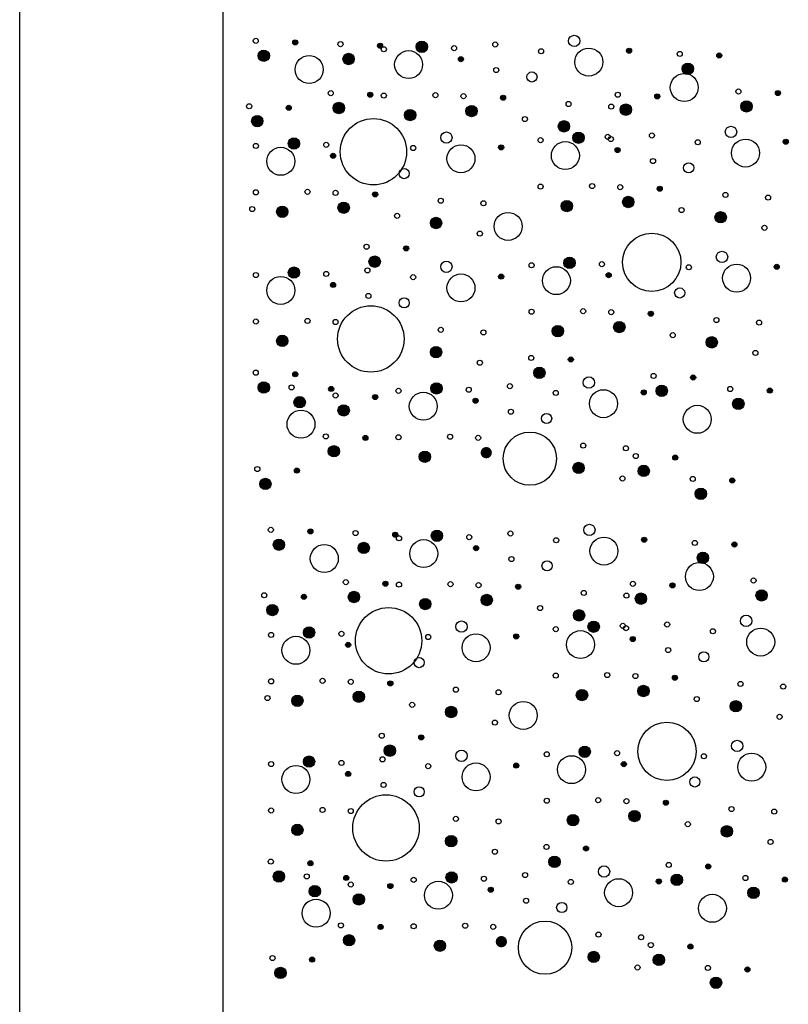
# Model space of a CAD drawing. Extents: x 1 to 1.183, y 1 to 1.271.
# Drawn here: x 1 to 1.023, y 1.105 to 1.134 of the extents above; entities that cross this region are included whole.
import ezdxf

# ---------------------------------------------------------------- set-up
doc = ezdxf.new("R2010")
doc.units = 0
doc.header["$LTSCALE"] = 0.25
doc.header["$MEASUREMENT"] = 0
for name, color, linetype in [('ACHSE', 7, 'CONTINUOUS'), ('Fllung', 7, 'CONTINUOUS'), ('TEXT', 7, 'CONTINUOUS')]:
    doc.layers.add(name, color=color, linetype=linetype)

msp = doc.modelspace()

# ---------------------------------------------------------------- hatches: boundary and pattern name
at = {"layer": 'Fllung'}
h = msp.add_hatch(color=7, dxfattribs=at)
edge = h.paths.add_edge_path()
edge.add_arc((1.008135, 1.133504), 0.000075, 0, 360)
h = msp.add_hatch(color=7, dxfattribs=at)
edge = h.paths.add_edge_path()
edge.add_arc((1.007205, 1.133111), 0.000168, 0, 360)
h = msp.add_hatch(color=7, dxfattribs=at)
edge = h.paths.add_edge_path()
edge.add_arc((1.010638, 1.133407), 0.000075, 0, 360)
h = msp.add_hatch(color=7, dxfattribs=at)
edge = h.paths.add_edge_path()
edge.add_arc((1.01187, 1.133375), 0.000168, 0, 360)
h = msp.add_hatch(color=7, dxfattribs=at)
edge = h.paths.add_edge_path()
edge.add_arc((1.017987, 1.133257), 0.000075, 0, 360)
h = msp.add_hatch(color=7, dxfattribs=at)
edge = h.paths.add_edge_path()
edge.add_arc((1.009709, 1.133014), 0.000168, 0, 360)
h = msp.add_hatch(color=7, dxfattribs=at)
edge = h.paths.add_edge_path()
edge.add_arc((1.013024, 1.13301), 0.000075, 0, 360)
h = msp.add_hatch(color=7, dxfattribs=at)
edge = h.paths.add_edge_path()
edge.add_arc((1.020651, 1.133118), 0.000075, 0, 360)
h = msp.add_hatch(color=7, dxfattribs=at)
edge = h.paths.add_edge_path()
edge.add_arc((1.019722, 1.132725), 0.000168, 0, 360)
h = msp.add_hatch(color=7, dxfattribs=at)
edge = h.paths.add_edge_path()
edge.add_arc((1.010349, 1.131959), 0.000075, 0, 360)
h = msp.add_hatch(color=7, dxfattribs=at)
edge = h.paths.add_edge_path()
edge.add_arc((1.014268, 1.13187), 0.000075, 0, 360)
h = msp.add_hatch(color=7, dxfattribs=at)
edge = h.paths.add_edge_path()
edge.add_arc((1.018822, 1.131911), 0.000075, 0, 360)
h = msp.add_hatch(color=7, dxfattribs=at)
edge = h.paths.add_edge_path()
edge.add_arc((1.022384, 1.132008), 0.000075, 0, 360)
h = msp.add_hatch(color=7, dxfattribs=at)
edge = h.paths.add_edge_path()
edge.add_arc((1.007942, 1.131573), 0.000075, 0, 360)
h = msp.add_hatch(color=7, dxfattribs=at)
edge = h.paths.add_edge_path()
edge.add_arc((1.00942, 1.131567), 0.000168, 0, 360)
h = msp.add_hatch(color=7, dxfattribs=at)
edge = h.paths.add_edge_path()
edge.add_arc((1.011525, 1.131358), 0.000168, 0, 360)
h = msp.add_hatch(color=7, dxfattribs=at)
edge = h.paths.add_edge_path()
edge.add_arc((1.013339, 1.131477), 0.000168, 0, 360)
h = msp.add_hatch(color=7, dxfattribs=at)
edge = h.paths.add_edge_path()
edge.add_arc((1.017892, 1.131518), 0.000168, 0, 360)
h = msp.add_hatch(color=7, dxfattribs=at)
edge = h.paths.add_edge_path()
edge.add_arc((1.021455, 1.131615), 0.000168, 0, 360)
h = msp.add_hatch(color=7, dxfattribs=at)
edge = h.paths.add_edge_path()
edge.add_arc((1.007013, 1.13118), 0.000168, 0, 360)
h = msp.add_hatch(color=7, dxfattribs=at)
edge = h.paths.add_edge_path()
edge.add_arc((1.016066, 1.131026), 0.000168, 0, 360)
h = msp.add_hatch(color=7, dxfattribs=at)
edge = h.paths.add_edge_path()
edge.add_arc((1.008095, 1.13052), 0.000168, 0, 360)
h = msp.add_hatch(color=7, dxfattribs=at)
edge = h.paths.add_edge_path()
edge.add_arc((1.016496, 1.130689), 0.000168, 0, 360)
h = msp.add_hatch(color=7, dxfattribs=at)
edge = h.paths.add_edge_path()
edge.add_arc((1.014212, 1.130402), 0.000075, 0, 360)
h = msp.add_hatch(color=7, dxfattribs=at)
edge = h.paths.add_edge_path()
edge.add_arc((1.01765, 1.130324), 0.000075, 0, 360)
h = msp.add_hatch(color=7, dxfattribs=at)
edge = h.paths.add_edge_path()
edge.add_arc((1.022614, 1.130571), 0.000075, 0, 360)
h = msp.add_hatch(color=7, dxfattribs=at)
edge = h.paths.add_edge_path()
edge.add_arc((1.009249, 1.130155), 0.000075, 0, 360)
h = msp.add_hatch(color=7, dxfattribs=at)
edge = h.paths.add_edge_path()
edge.add_arc((1.018895, 1.129184), 0.000075, 0, 360)
h = msp.add_hatch(color=7, dxfattribs=at)
edge = h.paths.add_edge_path()
edge.add_arc((1.010494, 1.129015), 0.000075, 0, 360)
h = msp.add_hatch(color=7, dxfattribs=at)
edge = h.paths.add_edge_path()
edge.add_arc((1.017966, 1.128791), 0.000168, 0, 360)
h = msp.add_hatch(color=7, dxfattribs=at)
edge = h.paths.add_edge_path()
edge.add_arc((1.007751, 1.128503), 0.000168, 0, 360)
h = msp.add_hatch(color=7, dxfattribs=at)
edge = h.paths.add_edge_path()
edge.add_arc((1.009564, 1.128622), 0.000168, 0, 360)
h = msp.add_hatch(color=7, dxfattribs=at)
edge = h.paths.add_edge_path()
edge.add_arc((1.016152, 1.128672), 0.000168, 0, 360)
h = msp.add_hatch(color=7, dxfattribs=at)
edge = h.paths.add_edge_path()
edge.add_arc((1.012291, 1.128171), 0.000168, 0, 360)
h = msp.add_hatch(color=7, dxfattribs=at)
edge = h.paths.add_edge_path()
edge.add_arc((1.020692, 1.12834), 0.000168, 0, 360)
h = msp.add_hatch(color=7, dxfattribs=at)
edge = h.paths.add_edge_path()
edge.add_arc((1.011408, 1.127423), 0.000075, 0, 360)
h = msp.add_hatch(color=7, dxfattribs=at)
edge = h.paths.add_edge_path()
edge.add_arc((1.010479, 1.12703), 0.000168, 0, 360)
h = msp.add_hatch(color=7, dxfattribs=at)
edge = h.paths.add_edge_path()
edge.add_arc((1.016232, 1.126996), 0.000168, 0, 360)
h = msp.add_hatch(color=7, dxfattribs=at)
edge = h.paths.add_edge_path()
edge.add_arc((1.008095, 1.126707), 0.000168, 0, 360)
h = msp.add_hatch(color=7, dxfattribs=at)
edge = h.paths.add_edge_path()
edge.add_arc((1.022349, 1.126878), 0.000075, 0, 360)
h = msp.add_hatch(color=7, dxfattribs=at)
edge = h.paths.add_edge_path()
edge.add_arc((1.014212, 1.126588), 0.000075, 0, 360)
h = msp.add_hatch(color=7, dxfattribs=at)
edge = h.paths.add_edge_path()
edge.add_arc((1.017386, 1.126632), 0.000075, 0, 360)
h = msp.add_hatch(color=7, dxfattribs=at)
edge = h.paths.add_edge_path()
edge.add_arc((1.009249, 1.126342), 0.000075, 0, 360)
h = msp.add_hatch(color=7, dxfattribs=at)
edge = h.paths.add_edge_path()
edge.add_arc((1.01863, 1.125492), 0.000075, 0, 360)
h = msp.add_hatch(color=7, dxfattribs=at)
edge = h.paths.add_edge_path()
edge.add_arc((1.015887, 1.124979), 0.000168, 0, 360)
h = msp.add_hatch(color=7, dxfattribs=at)
edge = h.paths.add_edge_path()
edge.add_arc((1.017701, 1.125099), 0.000168, 0, 360)
h = msp.add_hatch(color=7, dxfattribs=at)
edge = h.paths.add_edge_path()
edge.add_arc((1.007751, 1.12469), 0.000168, 0, 360)
h = msp.add_hatch(color=7, dxfattribs=at)
edge = h.paths.add_edge_path()
edge.add_arc((1.020428, 1.124648), 0.000168, 0, 360)
h = msp.add_hatch(color=7, dxfattribs=at)
edge = h.paths.add_edge_path()
edge.add_arc((1.012291, 1.124358), 0.000168, 0, 360)
h = msp.add_hatch(color=7, dxfattribs=at)
edge = h.paths.add_edge_path()
edge.add_arc((1.01627, 1.124141), 0.000075, 0, 360)
h = msp.add_hatch(color=7, dxfattribs=at)
edge = h.paths.add_edge_path()
edge.add_arc((1.008135, 1.123706), 0.000075, 0, 360)
h = msp.add_hatch(color=7, dxfattribs=at)
edge = h.paths.add_edge_path()
edge.add_arc((1.015341, 1.123748), 0.000168, 0, 360)
h = msp.add_hatch(color=7, dxfattribs=at)
edge = h.paths.add_edge_path()
edge.add_arc((1.019881, 1.12361), 0.000075, 0, 360)
h = msp.add_hatch(color=7, dxfattribs=at)
edge = h.paths.add_edge_path()
edge.add_arc((1.007205, 1.123313), 0.000168, 0, 360)
h = msp.add_hatch(color=7, dxfattribs=at)
edge = h.paths.add_edge_path()
edge.add_arc((1.012303, 1.123288), 0.000168, 0, 360)
h = msp.add_hatch(color=7, dxfattribs=at)
edge = h.paths.add_edge_path()
edge.add_arc((1.018952, 1.123217), 0.000168, 0, 360)
h = msp.add_hatch(color=7, dxfattribs=at)
edge = h.paths.add_edge_path()
edge.add_arc((1.009194, 1.123272), 0.000075, 0, 360)
h = msp.add_hatch(color=7, dxfattribs=at)
edge = h.paths.add_edge_path()
edge.add_arc((1.010494, 1.12303), 0.000075, 0, 360)
h = msp.add_hatch(color=7, dxfattribs=at)
edge = h.paths.add_edge_path()
edge.add_arc((1.01842, 1.123169), 0.000075, 0, 360)
h = msp.add_hatch(color=7, dxfattribs=at)
edge = h.paths.add_edge_path()
edge.add_arc((1.022144, 1.123224), 0.000075, 0, 360)
h = msp.add_hatch(color=7, dxfattribs=at)
edge = h.paths.add_edge_path()
edge.add_arc((1.008264, 1.122879), 0.000168, 0, 360)
h = msp.add_hatch(color=7, dxfattribs=at)
edge = h.paths.add_edge_path()
edge.add_arc((1.009564, 1.122638), 0.000168, 0, 360)
h = msp.add_hatch(color=7, dxfattribs=at)
edge = h.paths.add_edge_path()
edge.add_arc((1.013457, 1.122923), 0.000075, 0, 360)
h = msp.add_hatch(color=7, dxfattribs=at)
edge = h.paths.add_edge_path()
edge.add_arc((1.021214, 1.122831), 0.000168, 0, 360)
h = msp.add_hatch(color=7, dxfattribs=at)
edge = h.paths.add_edge_path()
edge.add_arc((1.010205, 1.121824), 0.000075, 0, 360)
h = msp.add_hatch(color=7, dxfattribs=at)
edge = h.paths.add_edge_path()
edge.add_arc((1.009275, 1.121431), 0.000168, 0, 360)
h = msp.add_hatch(color=7, dxfattribs=at)
edge = h.paths.add_edge_path()
edge.add_arc((1.011959, 1.121271), 0.000168, 0, 360)
h = msp.add_hatch(color=7, dxfattribs=at)
edge = h.paths.add_edge_path()
edge.add_arc((1.013772, 1.12139), 0.000168, 0, 360)
h = msp.add_hatch(color=7, dxfattribs=at)
edge = h.paths.add_edge_path()
edge.add_arc((1.016499, 1.120939), 0.000168, 0, 360)
h = msp.add_hatch(color=7, dxfattribs=at)
edge = h.paths.add_edge_path()
edge.add_arc((1.019351, 1.121245), 0.000075, 0, 360)
h = msp.add_hatch(color=7, dxfattribs=at)
edge = h.paths.add_edge_path()
edge.add_arc((1.008183, 1.120859), 0.000075, 0, 360)
h = msp.add_hatch(color=7, dxfattribs=at)
edge = h.paths.add_edge_path()
edge.add_arc((1.018422, 1.120852), 0.000168, 0, 360)
h = msp.add_hatch(color=7, dxfattribs=at)
edge = h.paths.add_edge_path()
edge.add_arc((1.007253, 1.120466), 0.000168, 0, 360)
h = msp.add_hatch(color=7, dxfattribs=at)
edge = h.paths.add_edge_path()
edge.add_arc((1.021036, 1.120569), 0.000075, 0, 360)
h = msp.add_hatch(color=7, dxfattribs=at)
edge = h.paths.add_edge_path()
edge.add_arc((1.020107, 1.120176), 0.000168, 0, 360)
h = msp.add_hatch(color=7, dxfattribs=at)
edge = h.paths.add_edge_path()
edge.add_arc((1.008582, 1.119065), 0.000075, 0, 360)
h = msp.add_hatch(color=7, dxfattribs=at)
edge = h.paths.add_edge_path()
edge.add_arc((1.011085, 1.118968), 0.000075, 0, 360)
h = msp.add_hatch(color=7, dxfattribs=at)
edge = h.paths.add_edge_path()
edge.add_arc((1.012317, 1.118936), 0.000168, 0, 360)
h = msp.add_hatch(color=7, dxfattribs=at)
edge = h.paths.add_edge_path()
edge.add_arc((1.007652, 1.118672), 0.000168, 0, 360)
h = msp.add_hatch(color=7, dxfattribs=at)
edge = h.paths.add_edge_path()
edge.add_arc((1.010156, 1.118576), 0.000168, 0, 360)
h = msp.add_hatch(color=7, dxfattribs=at)
edge = h.paths.add_edge_path()
edge.add_arc((1.018434, 1.118818), 0.000075, 0, 360)
h = msp.add_hatch(color=7, dxfattribs=at)
edge = h.paths.add_edge_path()
edge.add_arc((1.021098, 1.118679), 0.000075, 0, 360)
h = msp.add_hatch(color=7, dxfattribs=at)
edge = h.paths.add_edge_path()
edge.add_arc((1.013471, 1.118571), 0.000075, 0, 360)
h = msp.add_hatch(color=7, dxfattribs=at)
edge = h.paths.add_edge_path()
edge.add_arc((1.020169, 1.118286), 0.000168, 0, 360)
h = msp.add_hatch(color=7, dxfattribs=at)
edge = h.paths.add_edge_path()
edge.add_arc((1.010796, 1.117521), 0.000075, 0, 360)
h = msp.add_hatch(color=7, dxfattribs=at)
edge = h.paths.add_edge_path()
edge.add_arc((1.009867, 1.117128), 0.000168, 0, 360)
h = msp.add_hatch(color=7, dxfattribs=at)
edge = h.paths.add_edge_path()
edge.add_arc((1.014715, 1.117431), 0.000075, 0, 360)
h = msp.add_hatch(color=7, dxfattribs=at)
edge = h.paths.add_edge_path()
edge.add_arc((1.019269, 1.117472), 0.000075, 0, 360)
h = msp.add_hatch(color=7, dxfattribs=at)
edge = h.paths.add_edge_path()
edge.add_arc((1.021902, 1.117176), 0.000168, 0, 360)
h = msp.add_hatch(color=7, dxfattribs=at)
edge = h.paths.add_edge_path()
edge.add_arc((1.008389, 1.117134), 0.000075, 0, 360)
h = msp.add_hatch(color=7, dxfattribs=at)
edge = h.paths.add_edge_path()
edge.add_arc((1.011972, 1.116919), 0.000168, 0, 360)
h = msp.add_hatch(color=7, dxfattribs=at)
edge = h.paths.add_edge_path()
edge.add_arc((1.013786, 1.117039), 0.000168, 0, 360)
h = msp.add_hatch(color=7, dxfattribs=at)
edge = h.paths.add_edge_path()
edge.add_arc((1.018339, 1.117079), 0.000168, 0, 360)
h = msp.add_hatch(color=7, dxfattribs=at)
edge = h.paths.add_edge_path()
edge.add_arc((1.00746, 1.116742), 0.000168, 0, 360)
h = msp.add_hatch(color=7, dxfattribs=at)
edge = h.paths.add_edge_path()
edge.add_arc((1.016513, 1.116587), 0.000168, 0, 360)
h = msp.add_hatch(color=7, dxfattribs=at)
edge = h.paths.add_edge_path()
edge.add_arc((1.016943, 1.11625), 0.000168, 0, 360)
h = msp.add_hatch(color=7, dxfattribs=at)
edge = h.paths.add_edge_path()
edge.add_arc((1.008542, 1.116081), 0.000168, 0, 360)
h = msp.add_hatch(color=7, dxfattribs=at)
edge = h.paths.add_edge_path()
edge.add_arc((1.014659, 1.115963), 0.000075, 0, 360)
h = msp.add_hatch(color=7, dxfattribs=at)
edge = h.paths.add_edge_path()
edge.add_arc((1.018097, 1.115885), 0.000075, 0, 360)
h = msp.add_hatch(color=7, dxfattribs=at)
edge = h.paths.add_edge_path()
edge.add_arc((1.009696, 1.115716), 0.000075, 0, 360)
h = msp.add_hatch(color=7, dxfattribs=at)
edge = h.paths.add_edge_path()
edge.add_arc((1.019342, 1.114745), 0.000075, 0, 360)
h = msp.add_hatch(color=7, dxfattribs=at)
edge = h.paths.add_edge_path()
edge.add_arc((1.010941, 1.114576), 0.000075, 0, 360)
h = msp.add_hatch(color=7, dxfattribs=at)
edge = h.paths.add_edge_path()
edge.add_arc((1.016599, 1.114233), 0.000168, 0, 360)
h = msp.add_hatch(color=7, dxfattribs=at)
edge = h.paths.add_edge_path()
edge.add_arc((1.018413, 1.114353), 0.000168, 0, 360)
h = msp.add_hatch(color=7, dxfattribs=at)
edge = h.paths.add_edge_path()
edge.add_arc((1.008198, 1.114064), 0.000168, 0, 360)
h = msp.add_hatch(color=7, dxfattribs=at)
edge = h.paths.add_edge_path()
edge.add_arc((1.010011, 1.114184), 0.000168, 0, 360)
h = msp.add_hatch(color=7, dxfattribs=at)
edge = h.paths.add_edge_path()
edge.add_arc((1.012738, 1.113732), 0.000168, 0, 360)
h = msp.add_hatch(color=7, dxfattribs=at)
edge = h.paths.add_edge_path()
edge.add_arc((1.021139, 1.113901), 0.000168, 0, 360)
h = msp.add_hatch(color=7, dxfattribs=at)
edge = h.paths.add_edge_path()
edge.add_arc((1.011855, 1.112984), 0.000075, 0, 360)
h = msp.add_hatch(color=7, dxfattribs=at)
edge = h.paths.add_edge_path()
edge.add_arc((1.010926, 1.112591), 0.000168, 0, 360)
h = msp.add_hatch(color=7, dxfattribs=at)
edge = h.paths.add_edge_path()
edge.add_arc((1.016679, 1.112558), 0.000168, 0, 360)
h = msp.add_hatch(color=7, dxfattribs=at)
edge = h.paths.add_edge_path()
edge.add_arc((1.008542, 1.112268), 0.000168, 0, 360)
h = msp.add_hatch(color=7, dxfattribs=at)
edge = h.paths.add_edge_path()
edge.add_arc((1.014659, 1.11215), 0.000075, 0, 360)
h = msp.add_hatch(color=7, dxfattribs=at)
edge = h.paths.add_edge_path()
edge.add_arc((1.017833, 1.112193), 0.000075, 0, 360)
h = msp.add_hatch(color=7, dxfattribs=at)
edge = h.paths.add_edge_path()
edge.add_arc((1.009696, 1.111903), 0.000075, 0, 360)
h = msp.add_hatch(color=7, dxfattribs=at)
edge = h.paths.add_edge_path()
edge.add_arc((1.019077, 1.111053), 0.000075, 0, 360)
h = msp.add_hatch(color=7, dxfattribs=at)
edge = h.paths.add_edge_path()
edge.add_arc((1.016334, 1.11054), 0.000168, 0, 360)
h = msp.add_hatch(color=7, dxfattribs=at)
edge = h.paths.add_edge_path()
edge.add_arc((1.018148, 1.11066), 0.000168, 0, 360)
h = msp.add_hatch(color=7, dxfattribs=at)
edge = h.paths.add_edge_path()
edge.add_arc((1.008198, 1.110251), 0.000168, 0, 360)
h = msp.add_hatch(color=7, dxfattribs=at)
edge = h.paths.add_edge_path()
edge.add_arc((1.020875, 1.110209), 0.000168, 0, 360)
h = msp.add_hatch(color=7, dxfattribs=at)
edge = h.paths.add_edge_path()
edge.add_arc((1.012738, 1.109919), 0.000168, 0, 360)
h = msp.add_hatch(color=7, dxfattribs=at)
edge = h.paths.add_edge_path()
edge.add_arc((1.016717, 1.109702), 0.000075, 0, 360)
h = msp.add_hatch(color=7, dxfattribs=at)
edge = h.paths.add_edge_path()
edge.add_arc((1.015788, 1.109309), 0.000168, 0, 360)
h = msp.add_hatch(color=7, dxfattribs=at)
edge = h.paths.add_edge_path()
edge.add_arc((1.008582, 1.109267), 0.000075, 0, 360)
h = msp.add_hatch(color=7, dxfattribs=at)
edge = h.paths.add_edge_path()
edge.add_arc((1.020328, 1.109171), 0.000075, 0, 360)
h = msp.add_hatch(color=7, dxfattribs=at)
edge = h.paths.add_edge_path()
edge.add_arc((1.007652, 1.108875), 0.000168, 0, 360)
h = msp.add_hatch(color=7, dxfattribs=at)
edge = h.paths.add_edge_path()
edge.add_arc((1.009641, 1.108833), 0.000075, 0, 360)
h = msp.add_hatch(color=7, dxfattribs=at)
edge = h.paths.add_edge_path()
edge.add_arc((1.01275, 1.108849), 0.000168, 0, 360)
h = msp.add_hatch(color=7, dxfattribs=at)
edge = h.paths.add_edge_path()
edge.add_arc((1.019399, 1.108778), 0.000168, 0, 360)
h = msp.add_hatch(color=7, dxfattribs=at)
edge = h.paths.add_edge_path()
edge.add_arc((1.022591, 1.108785), 0.000075, 0, 360)
h = msp.add_hatch(color=7, dxfattribs=at)
edge = h.paths.add_edge_path()
edge.add_arc((1.008711, 1.10844), 0.000168, 0, 360)
h = msp.add_hatch(color=7, dxfattribs=at)
edge = h.paths.add_edge_path()
edge.add_arc((1.010941, 1.108592), 0.000075, 0, 360)
h = msp.add_hatch(color=7, dxfattribs=at)
edge = h.paths.add_edge_path()
edge.add_arc((1.013904, 1.108484), 0.000075, 0, 360)
h = msp.add_hatch(color=7, dxfattribs=at)
edge = h.paths.add_edge_path()
edge.add_arc((1.018867, 1.108731), 0.000075, 0, 360)
h = msp.add_hatch(color=7, dxfattribs=at)
edge = h.paths.add_edge_path()
edge.add_arc((1.021661, 1.108392), 0.000168, 0, 360)
h = msp.add_hatch(color=7, dxfattribs=at)
edge = h.paths.add_edge_path()
edge.add_arc((1.010011, 1.108199), 0.000168, 0, 360)
h = msp.add_hatch(color=7, dxfattribs=at)
edge = h.paths.add_edge_path()
edge.add_arc((1.010652, 1.107385), 0.000075, 0, 360)
h = msp.add_hatch(color=7, dxfattribs=at)
edge = h.paths.add_edge_path()
edge.add_arc((1.009722, 1.106992), 0.000168, 0, 360)
h = msp.add_hatch(color=7, dxfattribs=at)
edge = h.paths.add_edge_path()
edge.add_arc((1.014219, 1.106951), 0.000168, 0, 360)
h = msp.add_hatch(color=7, dxfattribs=at)
edge = h.paths.add_edge_path()
edge.add_arc((1.012406, 1.106832), 0.000168, 0, 360)
h = msp.add_hatch(color=7, dxfattribs=at)
edge = h.paths.add_edge_path()
edge.add_arc((1.019798, 1.106806), 0.000075, 0, 360)
h = msp.add_hatch(color=7, dxfattribs=at)
edge = h.paths.add_edge_path()
edge.add_arc((1.016946, 1.1065), 0.000168, 0, 360)
h = msp.add_hatch(color=7, dxfattribs=at)
edge = h.paths.add_edge_path()
edge.add_arc((1.018869, 1.106413), 0.000168, 0, 360)
h = msp.add_hatch(color=7, dxfattribs=at)
edge = h.paths.add_edge_path()
edge.add_arc((1.00863, 1.10642), 0.000075, 0, 360)
h = msp.add_hatch(color=7, dxfattribs=at)
edge = h.paths.add_edge_path()
edge.add_arc((1.0077, 1.106027), 0.000168, 0, 360)
h = msp.add_hatch(color=7, dxfattribs=at)
edge = h.paths.add_edge_path()
edge.add_arc((1.021483, 1.10613), 0.000075, 0, 360)
h = msp.add_hatch(color=7, dxfattribs=at)
edge = h.paths.add_edge_path()
edge.add_arc((1.020554, 1.105737), 0.000168, 0, 360)

# ---------------------------------------------------------------- linework, layer by layer
at = {"layer": 'ACHSE', "color": 7, "linetype": 'Continuous'}
msp.add_line((1.005999, 1.154634), (1.005999, 1.06561), dxfattribs=at)
at = {"layer": 'Fllung', "color": 7, "linetype": 'Continuous'}
for centre, radius in [((1.006967, 1.13355), 0.000075), ((1.008135, 1.133504), 0.000075), ((1.01637, 1.133547), 0.000168), ((1.007205, 1.133111), 0.000168), ((1.00947, 1.133453), 0.000075), ((1.010638, 1.133407), 0.000075), ((1.01075, 1.133303), 0.000075), ((1.01187, 1.133375), 0.000168), ((1.012824, 1.133334), 0.000075), ((1.014038, 1.133442), 0.000075), ((1.01539, 1.133241), 0.000075), ((1.0168, 1.132923), 0.000413), ((1.017987, 1.133257), 0.000075), ((1.008545, 1.132703), 0.000413), ((1.009709, 1.133014), 0.000168), ((1.011481, 1.132848), 0.000413), ((1.013024, 1.13301), 0.000075), ((1.019483, 1.133164), 0.000075), ((1.020651, 1.133118), 0.000075), ((1.014069, 1.132687), 0.000075), ((1.019722, 1.132725), 0.000168), ((1.015121, 1.132484), 0.00015), ((1.019617, 1.132172), 0.000413), ((1.021216, 1.132054), 0.000075), ((1.009181, 1.132006), 0.000075), ((1.010349, 1.131959), 0.000075), ((1.01075, 1.131932), 0.000075), ((1.012271, 1.131947), 0.000075), ((1.0131, 1.131916), 0.000075), ((1.014268, 1.13187), 0.000075), ((1.017654, 1.131957), 0.000075), ((1.018822, 1.131911), 0.000075), ((1.022384, 1.132008), 0.000075), ((1.006774, 1.131619), 0.000075), ((1.007942, 1.131573), 0.000075), ((1.00942, 1.131567), 0.000168), ((1.011525, 1.131358), 0.000168), ((1.013339, 1.131477), 0.000168), ((1.016204, 1.131685), 0.000075), ((1.017464, 1.131608), 0.000075), ((1.017892, 1.131518), 0.000168), ((1.021455, 1.131615), 0.000168), ((1.007013, 1.13118), 0.000168), ((1.010443, 1.130274), 0.00098), ((1.014914, 1.131239), 0.000075), ((1.016066, 1.131026), 0.000168), ((1.020997, 1.130861), 0.000168), ((1.008095, 1.13052), 0.000168), ((1.012595, 1.130692), 0.000168), ((1.015376, 1.130617), 0.000075), ((1.016496, 1.130689), 0.000168), ((1.017357, 1.130715), 0.000075), ((1.017451, 1.130648), 0.000075), ((1.018665, 1.130756), 0.000075), ((1.021427, 1.130237), 0.000413), ((1.006975, 1.130448), 0.000075), ((1.007707, 1.129993), 0.000413), ((1.009049, 1.130479), 0.000075), ((1.011615, 1.130386), 0.000075), ((1.013026, 1.130068), 0.000413), ((1.014212, 1.130402), 0.000075), ((1.016108, 1.130162), 0.000413), ((1.01765, 1.130324), 0.000075), ((1.020017, 1.130555), 0.000075), ((1.022614, 1.130571), 0.000075), ((1.009249, 1.130155), 0.000075), ((1.018695, 1.130001), 0.000075), ((1.011347, 1.129629), 0.00015), ((1.019748, 1.129798), 0.00015), ((1.015376, 1.129246), 0.000075), ((1.016898, 1.129261), 0.000075), ((1.017727, 1.12923), 0.000075), ((1.018895, 1.129184), 0.000075), ((1.006975, 1.129077), 0.000075), ((1.008496, 1.129092), 0.000075), ((1.009326, 1.129061), 0.000075), ((1.010494, 1.129015), 0.000075), ((1.017966, 1.128791), 0.000168), ((1.020831, 1.128999), 0.000075), ((1.022091, 1.128922), 0.000075), ((1.006867, 1.128584), 0.000075), ((1.007751, 1.128503), 0.000168), ((1.009564, 1.128622), 0.000168), ((1.01243, 1.12883), 0.000075), ((1.01369, 1.128753), 0.000075), ((1.016152, 1.128672), 0.000168), ((1.01954, 1.128553), 0.000075), ((1.011139, 1.128384), 0.000075), ((1.012291, 1.128171), 0.000168), ((1.014418, 1.12807), 0.000413), ((1.020692, 1.12834), 0.000168), ((1.021984, 1.128029), 0.000075), ((1.013582, 1.12786), 0.000075), ((1.018659, 1.12701), 0.000861), ((1.01024, 1.127469), 0.000075), ((1.011408, 1.127423), 0.000075), ((1.010479, 1.12703), 0.000168), ((1.016232, 1.126996), 0.000168), ((1.020732, 1.127169), 0.000168), ((1.008095, 1.126707), 0.000168), ((1.012595, 1.126879), 0.000168), ((1.015112, 1.126924), 0.000075), ((1.015843, 1.126469), 0.000413), ((1.017186, 1.126955), 0.000075), ((1.019752, 1.126863), 0.000075), ((1.021162, 1.126544), 0.000413), ((1.022349, 1.126878), 0.000075), ((1.006975, 1.126635), 0.000075), ((1.007707, 1.12618), 0.000413), ((1.009049, 1.126666), 0.000075), ((1.010263, 1.126773), 0.000075), ((1.011615, 1.126573), 0.000075), ((1.013026, 1.126255), 0.000413), ((1.014212, 1.126588), 0.000075), ((1.017386, 1.126632), 0.000075), ((1.009249, 1.126342), 0.000075), ((1.010294, 1.126019), 0.000075), ((1.019483, 1.126106), 0.00015), ((1.010366, 1.124747), 0.00098), ((1.011347, 1.125816), 0.00015), ((1.015112, 1.125553), 0.000075), ((1.016633, 1.125569), 0.000075), ((1.017462, 1.125538), 0.000075), ((1.01863, 1.125492), 0.000075), ((1.006975, 1.125264), 0.000075), ((1.008496, 1.125279), 0.000075), ((1.009326, 1.125248), 0.000075), ((1.015887, 1.124979), 0.000168), ((1.017701, 1.125099), 0.000168), ((1.020566, 1.125307), 0.000075), ((1.021826, 1.12523), 0.000075), ((1.007751, 1.12469), 0.000168), ((1.01243, 1.125017), 0.000075), ((1.01369, 1.12494), 0.000075), ((1.019276, 1.12486), 0.000075), ((1.020428, 1.124648), 0.000168), ((1.012291, 1.124358), 0.000168), ((1.015103, 1.124187), 0.000075), ((1.021719, 1.124336), 0.000075), ((1.013582, 1.124047), 0.000075), ((1.01627, 1.124141), 0.000075), ((1.006967, 1.123752), 0.000075), ((1.008135, 1.123706), 0.000075), ((1.015341, 1.123748), 0.000168), ((1.018713, 1.123656), 0.000075), ((1.019881, 1.12361), 0.000075), ((1.007205, 1.123313), 0.000168), ((1.008026, 1.123318), 0.000075), ((1.012303, 1.123288), 0.000168), ((1.014471, 1.123354), 0.000075), ((1.016803, 1.12346), 0.000168), ((1.018952, 1.123217), 0.000168), ((1.009194, 1.123272), 0.000075), ((1.009326, 1.123077), 0.000075), ((1.010494, 1.12303), 0.000075), ((1.011183, 1.123216), 0.000075), ((1.011914, 1.122761), 0.000413), ((1.013257, 1.123247), 0.000075), ((1.015823, 1.123154), 0.000075), ((1.017233, 1.122836), 0.000413), ((1.01842, 1.123169), 0.000075), ((1.020976, 1.12327), 0.000075), ((1.022144, 1.123224), 0.000075), ((1.008264, 1.122879), 0.000168), ((1.009564, 1.122638), 0.000168), ((1.013457, 1.122923), 0.000075), ((1.021214, 1.122831), 0.000168), ((1.008304, 1.12223), 0.000413), ((1.014502, 1.1226), 0.000075), ((1.015554, 1.122397), 0.00015), ((1.020002, 1.122375), 0.000413), ((1.009037, 1.12187), 0.000075), ((1.012704, 1.12186), 0.000075), ((1.01506, 1.121213), 0.000787), ((1.010205, 1.121824), 0.000075), ((1.011183, 1.121845), 0.000075), ((1.013534, 1.121829), 0.000075), ((1.016638, 1.121598), 0.000075), ((1.009275, 1.121431), 0.000168), ((1.011959, 1.121271), 0.000168), ((1.017897, 1.121521), 0.000075), ((1.018184, 1.121291), 0.000075), ((1.016499, 1.120939), 0.000168), ((1.019351, 1.121245), 0.000075), ((1.007015, 1.120905), 0.000075), ((1.008183, 1.120859), 0.000075), ((1.018422, 1.120852), 0.000168), ((1.007253, 1.120466), 0.000168), ((1.01779, 1.120628), 0.000075), ((1.019869, 1.120615), 0.000075), ((1.021036, 1.120569), 0.000075), ((1.020107, 1.120176), 0.000168), ((1.007414, 1.119111), 0.000075), ((1.008582, 1.119065), 0.000075), ((1.009917, 1.119015), 0.000075), ((1.011085, 1.118968), 0.000075), ((1.012317, 1.118936), 0.000168), ((1.014485, 1.119003), 0.000075), ((1.016817, 1.119109), 0.000168), ((1.007652, 1.118672), 0.000168), ((1.010156, 1.118576), 0.000168), ((1.011197, 1.118864), 0.000075), ((1.011928, 1.118409), 0.000413), ((1.013271, 1.118895), 0.000075), ((1.015837, 1.118802), 0.000075), ((1.017247, 1.118484), 0.000413), ((1.018434, 1.118818), 0.000075), ((1.01993, 1.118725), 0.000075), ((1.021098, 1.118679), 0.000075), ((1.008992, 1.118264), 0.000413), ((1.013471, 1.118571), 0.000075), ((1.020169, 1.118286), 0.000168), ((1.014516, 1.118248), 0.000075), ((1.015568, 1.118046), 0.00015), ((1.020064, 1.117733), 0.000413), ((1.009628, 1.117567), 0.000075), ((1.010796, 1.117521), 0.000075), ((1.011197, 1.117493), 0.000075), ((1.012718, 1.117508), 0.000075), ((1.018101, 1.117518), 0.000075), ((1.021663, 1.117615), 0.000075), ((1.009867, 1.117128), 0.000168), ((1.013547, 1.117478), 0.000075), ((1.014715, 1.117431), 0.000075), ((1.016651, 1.117247), 0.000075), ((1.019269, 1.117472), 0.000075), ((1.021902, 1.117176), 0.000168), ((1.007221, 1.117181), 0.000075), ((1.008389, 1.117134), 0.000075), ((1.011972, 1.116919), 0.000168), ((1.013786, 1.117039), 0.000168), ((1.017911, 1.11717), 0.000075), ((1.018339, 1.117079), 0.000168), ((1.00746, 1.116742), 0.000168), ((1.01089, 1.115835), 0.00098), ((1.015361, 1.1168), 0.000075), ((1.016513, 1.116587), 0.000168), ((1.013042, 1.116254), 0.000168), ((1.016943, 1.11625), 0.000168), ((1.021444, 1.116423), 0.000168), ((1.008542, 1.116081), 0.000168), ((1.009496, 1.11604), 0.000075), ((1.015823, 1.116178), 0.000075), ((1.016555, 1.115723), 0.000413), ((1.017804, 1.116276), 0.000075), ((1.017898, 1.116209), 0.000075), ((1.019112, 1.116317), 0.000075), ((1.020464, 1.116116), 0.000075), ((1.021874, 1.115798), 0.000413), ((1.007422, 1.116009), 0.000075), ((1.008154, 1.115554), 0.000413), ((1.012062, 1.115947), 0.000075), ((1.013473, 1.115629), 0.000413), ((1.014659, 1.115963), 0.000075), ((1.018097, 1.115885), 0.000075), ((1.009696, 1.115716), 0.000075), ((1.019142, 1.115562), 0.000075), ((1.011794, 1.115191), 0.00015), ((1.020195, 1.11536), 0.00015), ((1.007422, 1.114638), 0.000075), ((1.008943, 1.114653), 0.000075), ((1.009773, 1.114623), 0.000075), ((1.015823, 1.114807), 0.000075), ((1.017345, 1.114822), 0.000075), ((1.018174, 1.114792), 0.000075), ((1.019342, 1.114745), 0.000075), ((1.010941, 1.114576), 0.000075), ((1.012877, 1.114392), 0.000075), ((1.014137, 1.114315), 0.000075), ((1.016599, 1.114233), 0.000168), ((1.018413, 1.114353), 0.000168), ((1.021278, 1.114561), 0.000075), ((1.022538, 1.114484), 0.000075), ((1.007314, 1.114145), 0.000075), ((1.008198, 1.114064), 0.000168), ((1.010011, 1.114184), 0.000168), ((1.019987, 1.114114), 0.000075), ((1.011586, 1.113945), 0.000075), ((1.012738, 1.113732), 0.000168), ((1.014865, 1.113631), 0.000413), ((1.021139, 1.113901), 0.000168), ((1.022431, 1.11359), 0.000075), ((1.014029, 1.113421), 0.000075), ((1.019106, 1.112571), 0.000861), ((1.010687, 1.11303), 0.000075), ((1.011855, 1.112984), 0.000075), ((1.010926, 1.112591), 0.000168), ((1.016679, 1.112558), 0.000168), ((1.021179, 1.11273), 0.000168), ((1.008542, 1.112268), 0.000168), ((1.01071, 1.112335), 0.000075), ((1.013042, 1.11244), 0.000168), ((1.015559, 1.112486), 0.000075), ((1.01629, 1.11203), 0.000413), ((1.017633, 1.112516), 0.000075), ((1.020199, 1.112424), 0.000075), ((1.021609, 1.112105), 0.000413), ((1.007422, 1.112196), 0.000075), ((1.008154, 1.111741), 0.000413), ((1.009496, 1.112227), 0.000075), ((1.012062, 1.112134), 0.000075), ((1.013473, 1.111816), 0.000413), ((1.014659, 1.11215), 0.000075), ((1.017833, 1.112193), 0.000075), ((1.009696, 1.111903), 0.000075), ((1.01993, 1.111667), 0.00015), ((1.010741, 1.11158), 0.000075), ((1.011794, 1.111377), 0.00015), ((1.010813, 1.110308), 0.00098), ((1.015559, 1.111114), 0.000075), ((1.01708, 1.11113), 0.000075), ((1.017909, 1.111099), 0.000075), ((1.007422, 1.110825), 0.000075), ((1.008943, 1.11084), 0.000075), ((1.009773, 1.110809), 0.000075), ((1.019077, 1.111053), 0.000075), ((1.021013, 1.110868), 0.000075), ((1.012877, 1.110578), 0.000075), ((1.016334, 1.11054), 0.000168), ((1.018148, 1.11066), 0.000168), ((1.022273, 1.110791), 0.000075), ((1.008198, 1.110251), 0.000168), ((1.014137, 1.110501), 0.000075), ((1.019723, 1.110421), 0.000075), ((1.020875, 1.110209), 0.000168), ((1.012738, 1.109919), 0.000168), ((1.01555, 1.109748), 0.000075), ((1.016717, 1.109702), 0.000075), ((1.022166, 1.109897), 0.000075), ((1.014029, 1.109608), 0.000075), ((1.015788, 1.109309), 0.000168), ((1.007414, 1.109314), 0.000075), ((1.008582, 1.109267), 0.000075), ((1.01725, 1.109021), 0.000168), ((1.01916, 1.109217), 0.000075), ((1.020328, 1.109171), 0.000075), ((1.007652, 1.108875), 0.000168), ((1.008473, 1.108879), 0.000075), ((1.009641, 1.108833), 0.000075), ((1.01163, 1.108777), 0.000075), ((1.01275, 1.108849), 0.000168), ((1.013704, 1.108808), 0.000075), ((1.014918, 1.108916), 0.000075), ((1.019399, 1.108778), 0.000168), ((1.021423, 1.108831), 0.000075), ((1.022591, 1.108785), 0.000075), ((1.008711, 1.10844), 0.000168), ((1.009773, 1.108638), 0.000075), ((1.010941, 1.108592), 0.000075), ((1.012361, 1.108322), 0.000413), ((1.013904, 1.108484), 0.000075), ((1.01627, 1.108715), 0.000075), ((1.01768, 1.108397), 0.000413), ((1.018867, 1.108731), 0.000075), ((1.021661, 1.108392), 0.000168), ((1.010011, 1.108199), 0.000168), ((1.020449, 1.107936), 0.000413), ((1.008751, 1.107791), 0.000413), ((1.014949, 1.108161), 0.000075), ((1.016001, 1.107958), 0.00015), ((1.009484, 1.107431), 0.000075), ((1.010652, 1.107385), 0.000075), ((1.01163, 1.107406), 0.000075), ((1.013151, 1.107421), 0.000075), ((1.013981, 1.10739), 0.000075), ((1.015507, 1.106774), 0.000787), ((1.009722, 1.106992), 0.000168), ((1.017085, 1.107159), 0.000075), ((1.018344, 1.107082), 0.000075), ((1.012406, 1.106832), 0.000168), ((1.018631, 1.106852), 0.000075), ((1.019798, 1.106806), 0.000075), ((1.007462, 1.106466), 0.000075), ((1.016946, 1.1065), 0.000168), ((1.018869, 1.106413), 0.000168), ((1.00863, 1.10642), 0.000075), ((1.018237, 1.106189), 0.000075), ((1.020316, 1.106176), 0.000075), ((1.0077, 1.106027), 0.000168), ((1.021483, 1.10613), 0.000075), ((1.020554, 1.105737), 0.000168)]:
    msp.add_circle(centre, radius, dxfattribs=at)
at = {"layer": 'TEXT', "color": 7, "linetype": 'Continuous'}
msp.add_line((1, 1), (1, 1.271), dxfattribs=at)

doc.saveas('drawing.dxf')
